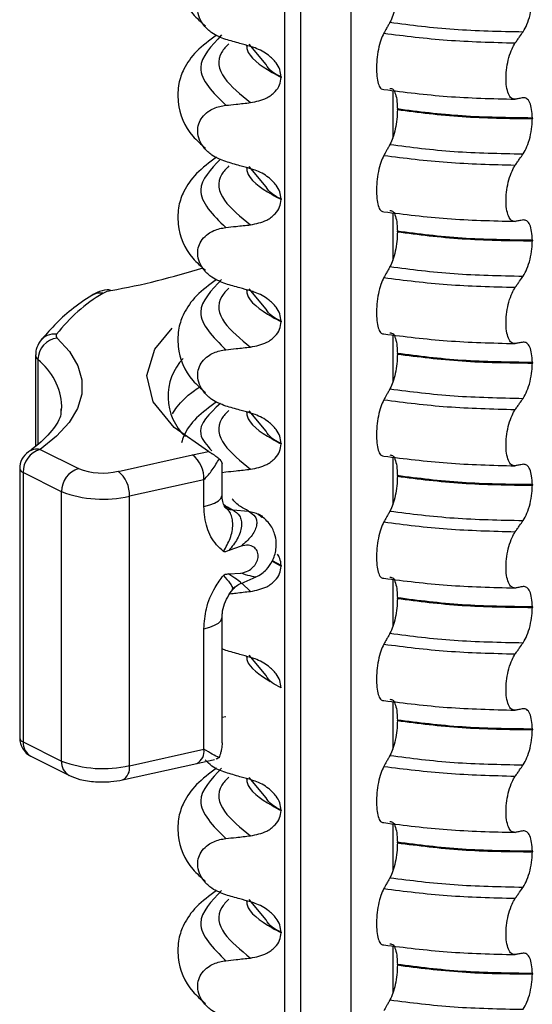
# Model space of a CAD drawing. Units: millimetres. Extents: x 5 to 415, y 5 to 589.
# Drawn here: x 177 to 184, y 319 to 331 of the extents above; entities that cross this region are included whole.
import ezdxf

# ---------------------------------------------------------------- set-up
doc = ezdxf.new("R2010")
doc.units = ezdxf.units.MM

msp = doc.modelspace()

# ---------------------------------------------------------------- linework, layer by layer
at = {"color": 8, "linetype": 'Continuous', "lineweight": 25}
for p, q in [((180.55, 298.658), (180.55, 356.828)), ((180.741, 356.804), (180.741, 298.603)), ((181.362, 298.455), (181.362, 356.726)), ((181.871, 330.442), (181.871, 329.858)), ((181.871, 328.945), (181.871, 328.361)), ((181.871, 327.449), (181.871, 326.865)), ((177.526, 327.147), (177.526, 326.114)), ((181.871, 325.952), (181.871, 325.368)), ((180.396, 324.676), (180.504, 324.616)), ((180.504, 324.623), (180.397, 324.682)), ((180.022, 324.408), (180.129, 324.306)), ((181.871, 324.455), (181.871, 323.871)), ((181.871, 322.959), (181.871, 322.374)), ((181.871, 321.462), (181.871, 320.878)), ((181.871, 319.965), (181.871, 319.381))]:
    msp.add_line(p, q, dxfattribs=at)
at = {"color": 7, "linetype": 'Continuous', "lineweight": 25}
for p, q in [((180.32, 330.759), (180.112, 331.008)), ((180.504, 330.61), (180.504, 330.602)), ((181.927, 330.207), (181.927, 330.215)), ((183.58, 330.104), (183.58, 330.097)), ((180.32, 329.262), (180.112, 329.511)), ((180.504, 329.113), (180.504, 329.106)), ((181.927, 328.711), (181.927, 328.718)), ((183.58, 328.607), (183.58, 328.6)), ((180.32, 327.765), (180.112, 328.014)), ((180.504, 327.616), (180.504, 327.609)), ((177.497, 327.202), (177.497, 326.087)), ((181.927, 327.214), (181.927, 327.221)), ((183.58, 327.11), (183.58, 327.103)), ((177.817, 326.524), (177.82, 326.577)), ((180.32, 326.269), (180.112, 326.517)), ((180.504, 326.119), (180.504, 326.112)), ((177.553, 326.046), (178.023, 325.81)), ((178.508, 325.777), (179.419, 325.978)), ((179.419, 325.978), (179.614, 326.021)), ((179.781, 325.485), (179.781, 325.875)), ((177.303, 325.81), (177.303, 322.511)), ((177.815, 325.528), (177.345, 325.764)), ((177.345, 325.764), (177.345, 322.465)), ((179.781, 325.761), (179.826, 325.77)), ((179.558, 325.673), (178.646, 325.472)), ((179.558, 325.346), (179.558, 325.673)), ((181.927, 325.717), (181.927, 325.724)), ((183.58, 325.614), (183.58, 325.607)), ((177.815, 322.228), (177.815, 325.528)), ((178.646, 322.172), (178.646, 325.472)), ((179.825, 325.343), (179.848, 325.332)), ((179.911, 325.306), (180.104, 325.29)), ((180.279, 325.223), (180.226, 325.252)), ((180.014, 324.862), (179.863, 324.806)), ((179.861, 324.52), (180.011, 324.529)), ((180.504, 324.623), (180.504, 324.616)), ((180.014, 324.404), (180.198, 324.485)), ((181.927, 324.221), (181.927, 324.228)), ((183.58, 324.117), (183.58, 324.11)), ((179.781, 322.45), (179.781, 323.988)), ((179.558, 322.373), (179.558, 323.849)), ((179.826, 323.583), (179.781, 323.605)), ((180.32, 323.275), (180.112, 323.524)), ((179.781, 322.768), (179.826, 322.776)), ((181.927, 322.724), (181.927, 322.731)), ((183.58, 322.62), (183.58, 322.613)), ((177.345, 322.465), (177.815, 322.228)), ((178.646, 322.172), (179.558, 322.373)), ((177.441, 322.287), (177.911, 322.051)), ((179.473, 322.199), (179.69, 322.247)), ((178.562, 321.997), (179.473, 322.199)), ((180.32, 321.779), (180.112, 322.027)), ((180.504, 321.629), (180.504, 321.622)), ((181.927, 321.227), (181.927, 321.234)), ((183.58, 321.124), (183.58, 321.117)), ((180.32, 320.282), (180.112, 320.531)), ((180.504, 320.133), (180.504, 320.125)), ((181.927, 319.731), (181.927, 319.738)), ((183.58, 319.627), (183.58, 319.62))]:
    msp.add_line(p, q, dxfattribs=at)
at = {"color": 7, "linetype": 'Continuous', "lineweight": 25, "flags": 128}
for points in [[(178.42, 327.991), (178.396, 328.001), (178.374, 328.001)], [(179.614, 326.021), (179.193, 326.314), (178.939, 326.628), (178.86, 326.951), (178.959, 327.274), (179.172, 327.532)], [(177.761, 327.41), (177.912, 327.243), (178.013, 327.071), (178.064, 326.896), (178.063, 326.721), (178.01, 326.547), (177.907, 326.375), (177.754, 326.208), (177.553, 326.046)]]:
    msp.add_lwpolyline(points, dxfattribs=at)
at = {"color": 8, "linetype": 'Continuous', "lineweight": 25, "flags": 128}
for points in [[(179.558, 325.346), (179.63, 325.366), (179.69, 325.389), (179.736, 325.416), (179.766, 325.445), (179.78, 325.475), (179.781, 325.485)], [(179.558, 323.849), (179.63, 323.868), (179.69, 323.891), (179.736, 323.918), (179.766, 323.947), (179.78, 323.978), (179.781, 323.989)]]:
    msp.add_lwpolyline(points, dxfattribs=at)
at = {"color": 7, "linetype": 'Continuous', "lineweight": 25}
for centre, radius, start, end in [((176.84, 336.79), 8.939, 280.1801, 287.6359), ((179.392, 326.172), 2.082, 120.9708, 141.8484), ((178.463, 327.701), 0.293, 98.5006, 119.249), ((177.781, 327.438), 0.0337, 142.8651, 234.2102), ((177.797, 327.141), 0.271, 97.5608, 178.8254), ((179.796, 326.695), 0.677, 136.7047, 226.772), ((177.553, 325.81), 0.25, 125.1643, 180), ((177.636, 325.767), 0.291, 106.4922, 180.5401), ((177.519, 325.855), 0.194, 79.9911, 124.5584), ((179.199, 325.695), 0.359, 356.5376, 52.1763), ((178.106, 325.531), 0.291, 106.4922, 180.5401), ((178.32, 326.598), 0.842, 249.3514, 282.9204), ((178.288, 325.494), 0.359, 356.5376, 52.1763), ((178.324, 326.879), 1.443, 249.3514, 282.9204), ((177.553, 322.511), 0.25, 180, 243.3091), ((178.324, 323.579), 1.443, 249.3514, 282.9204)]:
    msp.add_arc(centre, radius, start, end, dxfattribs=at)
at = {"color": 8, "linetype": 'Continuous', "lineweight": 25}
for centre, radius, start, end in [((178.285, 327.774), 0.187, 79.0071, 121.9447), ((177.731, 327.236), 0.223, 84.0719, 143.2611), ((177.574, 327.207), 0.077, 183.3714, 231.2304), ((177.035, 326.533), 0.786, 3.1852, 51.3468), ((177.361, 325.821), 0.0588, 190.2257, 254.0134), ((177.361, 322.521), 0.0588, 190.2257, 254.0134), ((177.533, 322.452), 0.189, 176.2208, 240.6773), ((179.396, 322.344), 0.164, 298.112, 10.4119), ((178.003, 322.216), 0.189, 176.2181, 240.7347), ((178.485, 322.142), 0.164, 298.0761, 10.4185)]:
    msp.add_arc(centre, radius, start, end, dxfattribs=at)
at = {"color": 7, "linetype": 'Continuous', "lineweight": 25}
for points, knots in [([(179.714, 332.617), (179.626, 332.552), (179.451, 332.423), (179.315, 332.219), (179.242, 332.027), (179.23, 331.714), (179.346, 331.436), (179.524, 331.28), (179.579, 331.232)], [0, 0, 0, 0, 0.172372, 0.343332, 0.470441, 0.606004, 0.879564, 1, 1, 1, 1]), ([(179.826, 331.067), (179.768, 331.089), (179.669, 331.127), (179.561, 331.228), (179.499, 331.33), (179.477, 331.434), (179.492, 331.531), (179.537, 331.616), (179.622, 331.695), (179.725, 331.741), (179.802, 331.753), (179.826, 331.756)], [0, 0, 0, 0, 0.171318, 0.289077, 0.388005, 0.48735, 0.577007, 0.668, 0.771082, 0.926875, 1, 1, 1, 1]), ([(181.927, 331.704), (181.926, 331.665), (181.923, 331.586), (181.903, 331.464), (181.875, 331.354), (181.85, 331.303), (181.837, 331.277)], [0, 0, 0, 0, 0.246906, 0.493771, 0.742404, 1, 1, 1, 1]), ([(183.467, 331.162), (183.483, 331.189), (183.516, 331.245), (183.554, 331.365), (183.576, 331.487), (183.578, 331.561), (183.58, 331.594)], [0, 0, 0, 0, 0.267621, 0.535376, 0.798872, 1, 1, 1, 1]), ([(181.837, 331.277), (181.83, 331.265), (181.816, 331.24), (181.791, 331.195), (181.773, 331.163), (181.761, 331.143)], [0, 0, 0, 0, 0.279735, 0.559471, 1, 1, 1, 1]), ([(183.371, 331.024), (183.38, 331.037), (183.398, 331.063), (183.43, 331.108), (183.453, 331.141), (183.467, 331.162)], [0, 0, 0, 0, 0.277993, 0.555986, 1, 1, 1, 1]), ([(179.714, 331.12), (179.626, 331.056), (179.451, 330.926), (179.315, 330.723), (179.242, 330.53), (179.23, 330.218), (179.346, 329.939), (179.524, 329.783), (179.579, 329.735)], [0, 0, 0, 0, 0.172372, 0.343332, 0.470441, 0.606004, 0.879564, 1, 1, 1, 1]), ([(180.129, 330.981), (180.086, 330.993), (180.014, 331.013), (179.913, 331.042), (179.855, 331.059), (179.826, 331.067)], [0, 0, 0, 0, 0.428382, 0.714189, 1, 1, 1, 1]), ([(181.761, 331.143), (181.749, 331.117), (181.723, 331.064), (181.693, 330.947), (181.675, 330.821), (181.67, 330.696), (181.677, 330.587), (181.698, 330.505), (181.727, 330.457), (181.751, 330.455), (181.761, 330.454)], [0, 0, 0, 0, 0.12946, 0.259026, 0.386034, 0.510704, 0.634919, 0.760579, 0.889083, 1, 1, 1, 1]), ([(180.504, 330.61), (180.5, 330.639), (180.494, 330.699), (180.439, 330.793), (180.339, 330.89), (180.225, 330.951), (180.148, 330.975), (180.129, 330.981)], [0, 0, 0, 0, 0.163617, 0.32649, 0.558367, 0.89081, 1, 1, 1, 1]), ([(183.371, 330.335), (183.355, 330.336), (183.323, 330.338), (183.285, 330.395), (183.262, 330.485), (183.255, 330.599), (183.265, 330.724), (183.291, 330.847), (183.328, 330.953), (183.357, 331.002), (183.371, 331.024)], [0, 0, 0, 0, 0.12946, 0.259026, 0.386034, 0.510704, 0.634919, 0.760579, 0.889083, 1, 1, 1, 1]), ([(180.129, 330.293), (180.198, 330.307), (180.311, 330.33), (180.428, 330.417), (180.492, 330.505), (180.5, 330.571), (180.504, 330.602)], [0, 0, 0, 0, 0.390018, 0.641117, 0.828711, 1, 1, 1, 1]), ([(181.837, 330.468), (181.85, 330.467), (181.877, 330.463), (181.906, 330.402), (181.924, 330.316), (181.926, 330.245), (181.927, 330.215)], [0, 0, 0, 0, 0.267622, 0.53538, 0.798875, 1, 1, 1, 1]), ([(183.467, 330.353), (183.458, 330.351), (183.44, 330.348), (183.408, 330.342), (183.385, 330.338), (183.371, 330.335)], [0, 0, 0, 0, 0.279735, 0.559471, 1, 1, 1, 1]), ([(183.58, 330.104), (183.578, 330.141), (183.575, 330.215), (183.55, 330.297), (183.514, 330.35), (183.483, 330.352), (183.467, 330.353)], [0, 0, 0, 0, 0.246905, 0.493769, 0.742403, 1, 1, 1, 1]), ([(179.826, 329.57), (179.768, 329.593), (179.669, 329.631), (179.561, 329.731), (179.499, 329.833), (179.477, 329.937), (179.492, 330.034), (179.537, 330.119), (179.622, 330.199), (179.725, 330.244), (179.802, 330.256), (179.826, 330.26)], [0, 0, 0, 0, 0.171318, 0.289077, 0.388005, 0.48735, 0.577007, 0.668, 0.771082, 0.926875, 1, 1, 1, 1]), ([(179.826, 330.26), (179.869, 330.264), (179.941, 330.272), (180.041, 330.283), (180.1, 330.29), (180.129, 330.293)], [0, 0, 0, 0, 0.422303, 0.711151, 1, 1, 1, 1]), ([(181.927, 330.207), (181.926, 330.168), (181.923, 330.089), (181.903, 329.968), (181.875, 329.857), (181.85, 329.806), (181.837, 329.78)], [0, 0, 0, 0, 0.246906, 0.493771, 0.742404, 1, 1, 1, 1]), ([(183.467, 329.665), (183.483, 329.693), (183.516, 329.748), (183.554, 329.868), (183.576, 329.99), (183.578, 330.065), (183.58, 330.097)], [0, 0, 0, 0, 0.267621, 0.535376, 0.798872, 1, 1, 1, 1]), ([(181.837, 329.78), (181.83, 329.768), (181.816, 329.743), (181.791, 329.698), (181.773, 329.666), (181.761, 329.647)], [0, 0, 0, 0, 0.279735, 0.559471, 1, 1, 1, 1]), ([(179.714, 329.624), (179.626, 329.559), (179.451, 329.43), (179.315, 329.226), (179.242, 329.033), (179.23, 328.721), (179.346, 328.442), (179.524, 328.286), (179.579, 328.239)], [0, 0, 0, 0, 0.172372, 0.343332, 0.470441, 0.606004, 0.879564, 1, 1, 1, 1]), ([(181.761, 329.647), (181.749, 329.62), (181.723, 329.567), (181.693, 329.45), (181.675, 329.324), (181.67, 329.2), (181.677, 329.091), (181.698, 329.008), (181.727, 328.96), (181.751, 328.958), (181.761, 328.957)], [0, 0, 0, 0, 0.12946, 0.259026, 0.386034, 0.510704, 0.634919, 0.760579, 0.889083, 1, 1, 1, 1]), ([(183.371, 329.528), (183.38, 329.54), (183.398, 329.566), (183.43, 329.612), (183.453, 329.645), (183.467, 329.665)], [0, 0, 0, 0, 0.277993, 0.555986, 1, 1, 1, 1]), ([(180.129, 329.484), (180.086, 329.496), (180.014, 329.516), (179.913, 329.545), (179.855, 329.562), (179.826, 329.57)], [0, 0, 0, 0, 0.428382, 0.714189, 1, 1, 1, 1]), ([(180.504, 329.113), (180.5, 329.143), (180.494, 329.202), (180.439, 329.296), (180.339, 329.394), (180.225, 329.454), (180.148, 329.478), (180.129, 329.484)], [0, 0, 0, 0, 0.163617, 0.32649, 0.558367, 0.89081, 1, 1, 1, 1]), ([(183.371, 328.838), (183.355, 328.839), (183.323, 328.842), (183.285, 328.899), (183.262, 328.988), (183.255, 329.102), (183.265, 329.227), (183.291, 329.35), (183.328, 329.456), (183.357, 329.505), (183.371, 329.528)], [0, 0, 0, 0, 0.12946, 0.259026, 0.386034, 0.510704, 0.634919, 0.760579, 0.889083, 1, 1, 1, 1]), ([(180.129, 328.796), (180.198, 328.81), (180.311, 328.833), (180.428, 328.92), (180.492, 329.009), (180.5, 329.074), (180.504, 329.106)], [0, 0, 0, 0, 0.390018, 0.641117, 0.828711, 1, 1, 1, 1]), ([(181.837, 328.972), (181.85, 328.97), (181.877, 328.966), (181.906, 328.906), (181.924, 328.819), (181.926, 328.748), (181.927, 328.718)], [0, 0, 0, 0, 0.267622, 0.53538, 0.798875, 1, 1, 1, 1]), ([(179.826, 328.074), (179.768, 328.096), (179.669, 328.134), (179.561, 328.234), (179.499, 328.336), (179.477, 328.44), (179.492, 328.538), (179.537, 328.622), (179.622, 328.702), (179.725, 328.748), (179.802, 328.759), (179.826, 328.763)], [0, 0, 0, 0, 0.171318, 0.289077, 0.388005, 0.48735, 0.577007, 0.668, 0.771082, 0.926875, 1, 1, 1, 1]), ([(179.826, 328.763), (179.869, 328.768), (179.941, 328.776), (180.041, 328.787), (180.1, 328.793), (180.129, 328.796)], [0, 0, 0, 0, 0.422303, 0.711151, 1, 1, 1, 1]), ([(183.467, 328.856), (183.458, 328.854), (183.44, 328.851), (183.408, 328.845), (183.385, 328.841), (183.371, 328.838)], [0, 0, 0, 0, 0.279735, 0.559471, 1, 1, 1, 1]), ([(183.58, 328.607), (183.578, 328.644), (183.575, 328.718), (183.55, 328.801), (183.514, 328.853), (183.483, 328.855), (183.467, 328.856)], [0, 0, 0, 0, 0.246905, 0.493769, 0.742403, 1, 1, 1, 1]), ([(181.927, 328.711), (181.926, 328.671), (181.923, 328.592), (181.903, 328.471), (181.875, 328.361), (181.85, 328.31), (181.837, 328.284)], [0, 0, 0, 0, 0.246906, 0.493771, 0.742404, 1, 1, 1, 1]), ([(183.467, 328.168), (183.483, 328.196), (183.516, 328.252), (183.554, 328.372), (183.576, 328.493), (183.578, 328.568), (183.58, 328.6)], [0, 0, 0, 0, 0.267621, 0.535376, 0.798872, 1, 1, 1, 1]), ([(181.837, 328.284), (181.83, 328.271), (181.816, 328.246), (181.791, 328.202), (181.773, 328.17), (181.761, 328.15)], [0, 0, 0, 0, 0.279735, 0.559471, 1, 1, 1, 1]), ([(181.761, 328.15), (181.749, 328.123), (181.723, 328.07), (181.693, 327.954), (181.675, 327.827), (181.67, 327.703), (181.677, 327.594), (181.698, 327.511), (181.727, 327.463), (181.751, 327.461), (181.761, 327.461)], [0, 0, 0, 0, 0.12946, 0.259026, 0.386034, 0.510704, 0.634919, 0.760579, 0.889083, 1, 1, 1, 1]), ([(183.371, 328.031), (183.38, 328.044), (183.398, 328.069), (183.43, 328.115), (183.453, 328.148), (183.467, 328.168)], [0, 0, 0, 0, 0.277993, 0.555986, 1, 1, 1, 1]), ([(179.714, 328.127), (179.626, 328.062), (179.451, 327.933), (179.315, 327.729), (179.242, 327.537), (179.23, 327.224), (179.346, 326.946), (179.524, 326.79), (179.579, 326.742)], [0, 0, 0, 0, 0.1723724, 0.343332, 0.4704406, 0.6060037, 0.8795643, 1, 1, 1, 1]), ([(180.129, 327.987), (180.086, 327.999), (180.014, 328.02), (179.913, 328.049), (179.855, 328.065), (179.826, 328.074)], [0, 0, 0, 0, 0.428382, 0.714189, 1, 1, 1, 1]), ([(183.371, 327.342), (183.355, 327.343), (183.323, 327.345), (183.285, 327.402), (183.262, 327.491), (183.255, 327.605), (183.265, 327.73), (183.291, 327.854), (183.328, 327.96), (183.357, 328.008), (183.371, 328.031)], [0, 0, 0, 0, 0.12946, 0.259026, 0.386034, 0.510704, 0.634919, 0.760579, 0.889083, 1, 1, 1, 1]), ([(178.186, 327.932), (178.1, 327.875), (177.84, 327.702), (177.668, 327.503), (177.553, 327.37)], [0, 0, 0, 0, 0.333518, 1, 1, 1, 1]), ([(178.374, 328.001), (178.333, 327.992), (178.265, 327.977), (178.208, 327.945), (178.186, 327.932)], [0, 0, 0, 0, 0.620077, 1, 1, 1, 1]), ([(180.504, 327.616), (180.5, 327.646), (180.494, 327.706), (180.439, 327.8), (180.339, 327.897), (180.225, 327.958), (180.148, 327.981), (180.129, 327.987)], [0, 0, 0, 0, 0.163617, 0.32649, 0.558367, 0.89081, 1, 1, 1, 1]), ([(180.129, 327.299), (180.198, 327.313), (180.311, 327.336), (180.428, 327.423), (180.492, 327.512), (180.5, 327.578), (180.504, 327.609)], [0, 0, 0, 0, 0.390018, 0.641117, 0.828711, 1, 1, 1, 1]), ([(181.837, 327.475), (181.85, 327.473), (181.877, 327.47), (181.906, 327.409), (181.924, 327.322), (181.926, 327.252), (181.927, 327.221)], [0, 0, 0, 0, 0.267622, 0.53538, 0.798875, 1, 1, 1, 1]), ([(177.553, 327.37), (177.532, 327.337), (177.5, 327.286), (177.501, 327.225), (177.502, 327.203)], [0, 0, 0, 0, 0.637671, 1, 1, 1, 1]), ([(179.826, 327.266), (179.869, 327.271), (179.941, 327.279), (180.041, 327.29), (180.1, 327.296), (180.129, 327.299)], [0, 0, 0, 0, 0.422303, 0.711151, 1, 1, 1, 1]), ([(183.467, 327.359), (183.458, 327.358), (183.44, 327.354), (183.408, 327.348), (183.385, 327.344), (183.371, 327.342)], [0, 0, 0, 0, 0.279735, 0.559471, 1, 1, 1, 1]), ([(183.58, 327.11), (183.578, 327.148), (183.575, 327.222), (183.55, 327.304), (183.514, 327.357), (183.483, 327.358), (183.467, 327.359)], [0, 0, 0, 0, 0.246905, 0.493769, 0.742403, 1, 1, 1, 1]), ([(179.826, 326.577), (179.768, 326.599), (179.669, 326.637), (179.561, 326.738), (179.499, 326.84), (179.477, 326.944), (179.492, 327.041), (179.537, 327.126), (179.622, 327.205), (179.725, 327.251), (179.802, 327.263), (179.826, 327.266)], [0, 0, 0, 0, 0.171318, 0.289077, 0.388005, 0.48735, 0.577007, 0.668, 0.771082, 0.926875, 1, 1, 1, 1]), ([(181.927, 327.214), (181.926, 327.175), (181.923, 327.095), (181.903, 326.974), (181.875, 326.864), (181.85, 326.813), (181.837, 326.787)], [0, 0, 0, 0, 0.246906, 0.493771, 0.742404, 1, 1, 1, 1]), ([(183.467, 326.671), (183.483, 326.699), (183.516, 326.755), (183.554, 326.875), (183.576, 326.996), (183.578, 327.071), (183.58, 327.103)], [0, 0, 0, 0, 0.267621, 0.535376, 0.798872, 1, 1, 1, 1]), ([(181.837, 326.787), (181.83, 326.775), (181.816, 326.75), (181.791, 326.705), (181.773, 326.673), (181.761, 326.653)], [0, 0, 0, 0, 0.279735, 0.559471, 1, 1, 1, 1]), ([(179.714, 326.63), (179.627, 326.565), (179.453, 326.435), (179.328, 326.265), (179.293, 326.156), (179.284, 326.127)], [0, 0, 0, 0, 0.426061, 0.848629, 1, 1, 1, 1]), ([(180.129, 326.491), (180.086, 326.503), (180.014, 326.523), (179.913, 326.552), (179.855, 326.569), (179.826, 326.577)], [0, 0, 0, 0, 0.428382, 0.714189, 1, 1, 1, 1]), ([(181.761, 326.653), (181.749, 326.627), (181.723, 326.573), (181.693, 326.457), (181.675, 326.331), (181.67, 326.206), (181.677, 326.097), (181.698, 326.015), (181.727, 325.967), (181.751, 325.965), (181.761, 325.964)], [0, 0, 0, 0, 0.12946, 0.259026, 0.386034, 0.510704, 0.634919, 0.760579, 0.889083, 1, 1, 1, 1]), ([(183.371, 326.534), (183.38, 326.547), (183.398, 326.572), (183.43, 326.618), (183.453, 326.651), (183.467, 326.671)], [0, 0, 0, 0, 0.277993, 0.555986, 1, 1, 1, 1]), ([(177.806, 326.544), (177.808, 326.522), (177.812, 326.443), (177.717, 326.283), (177.55, 326.116), (177.427, 326.027), (177.409, 326.015)], [0, 0, 0, 0, 0.152795, 0.549831, 0.935544, 1, 1, 1, 1]), ([(180.504, 326.119), (180.5, 326.149), (180.494, 326.209), (180.439, 326.303), (180.339, 326.4), (180.225, 326.461), (180.148, 326.485), (180.129, 326.491)], [0, 0, 0, 0, 0.163617, 0.32649, 0.558367, 0.89081, 1, 1, 1, 1]), ([(183.371, 325.845), (183.355, 325.846), (183.323, 325.848), (183.285, 325.905), (183.262, 325.995), (183.255, 326.109), (183.265, 326.234), (183.291, 326.357), (183.328, 326.463), (183.357, 326.512), (183.371, 326.534)], [0, 0, 0, 0, 0.12946, 0.259026, 0.386034, 0.510704, 0.634919, 0.760579, 0.889083, 1, 1, 1, 1]), ([(180.129, 325.803), (180.198, 325.817), (180.311, 325.84), (180.428, 325.927), (180.492, 326.015), (180.5, 326.081), (180.504, 326.112)], [0, 0, 0, 0, 0.390018, 0.641117, 0.828711, 1, 1, 1, 1]), ([(179.614, 326.021), (179.615, 326.021), (179.619, 326.018), (179.627, 326.014), (179.637, 326.008), (179.646, 326.002), (179.653, 325.997), (179.661, 325.992), (179.671, 325.986), (179.683, 325.978), (179.693, 325.97), (179.701, 325.965), (179.709, 325.959), (179.718, 325.953), (179.729, 325.944), (179.739, 325.938), (179.744, 325.933), (179.746, 325.932)], [0, 0, 0, 0, 0.042744, 0.128661, 0.216065, 0.304976, 0.349677, 0.39242, 0.478254, 0.565206, 0.65324, 0.697418, 0.734937, 0.810124, 0.88578, 0.961883, 1, 1, 1, 1]), ([(181.837, 325.978), (181.85, 325.976), (181.877, 325.973), (181.906, 325.912), (181.924, 325.826), (181.926, 325.755), (181.927, 325.724)], [0, 0, 0, 0, 0.267622, 0.53538, 0.798875, 1, 1, 1, 1]), ([(179.558, 325.673), (179.558, 325.674), (179.596, 325.713), (179.672, 325.801), (179.72, 325.886), (179.746, 325.932)], [0, 0, 0, 0, 0.008796, 0.466701, 1, 1, 1, 1]), ([(179.746, 325.932), (179.752, 325.924), (179.761, 325.914), (179.769, 325.902), (179.774, 325.894), (179.778, 325.886), (179.781, 325.879), (179.781, 325.876), (179.781, 325.875)], [0, 0, 0, 0, 0.2969776, 0.4195847, 0.5424221, 0.7077412, 0.8743311, 1, 1, 1, 1]), ([(183.467, 325.863), (183.458, 325.861), (183.44, 325.858), (183.408, 325.852), (183.385, 325.848), (183.371, 325.845)], [0, 0, 0, 0, 0.279735, 0.559471, 1, 1, 1, 1]), ([(183.58, 325.614), (183.578, 325.651), (183.575, 325.725), (183.55, 325.807), (183.514, 325.86), (183.483, 325.862), (183.467, 325.863)], [0, 0, 0, 0, 0.246905, 0.493769, 0.742403, 1, 1, 1, 1]), ([(179.826, 325.77), (179.869, 325.774), (179.941, 325.782), (180.041, 325.793), (180.1, 325.8), (180.129, 325.803)], [0, 0, 0, 0, 0.422303, 0.711151, 1, 1, 1, 1]), ([(181.927, 325.717), (181.926, 325.678), (181.923, 325.599), (181.903, 325.477), (181.875, 325.367), (181.85, 325.316), (181.837, 325.29)], [0, 0, 0, 0, 0.246906, 0.493771, 0.742404, 1, 1, 1, 1]), ([(179.832, 325.328), (179.83, 325.329), (179.824, 325.333), (179.804, 325.356), (179.78, 325.435), (179.782, 325.497), (179.783, 325.523)], [0, 0, 0, 0, 0.125619, 0.532889, 0.805328, 1, 1, 1, 1]), ([(183.467, 325.175), (183.483, 325.203), (183.516, 325.258), (183.554, 325.378), (183.576, 325.5), (183.578, 325.574), (183.58, 325.607)], [0, 0, 0, 0, 0.267621, 0.535376, 0.798872, 1, 1, 1, 1]), ([(179.798, 324.796), (179.769, 324.823), (179.683, 324.899), (179.581, 325.081), (179.565, 325.258), (179.558, 325.346)], [0, 0, 0, 0, 0.20477, 0.602355, 1, 1, 1, 1]), ([(179.805, 325.345), (179.82, 325.335), (179.853, 325.312), (179.891, 325.308), (179.911, 325.306)], [0, 0, 0, 0, 0.457435, 1, 1, 1, 1]), ([(179.905, 325.2), (179.899, 325.222), (179.882, 325.286), (179.835, 325.322), (179.805, 325.345)], [0, 0, 0, 0, 0.349361, 1, 1, 1, 1]), ([(179.911, 325.306), (179.943, 325.285), (179.993, 325.252), (180.018, 325.175), (180.021, 325.105), (180.004, 325.029), (179.961, 324.927), (179.902, 324.853), (179.863, 324.806)], [0, 0, 0, 0, 0.239047, 0.368097, 0.5, 0.631903, 0.760953, 1, 1, 1, 1]), ([(180.104, 325.29), (180.136, 325.269), (180.186, 325.238), (180.207, 325.17), (180.204, 325.11), (180.181, 325.045), (180.127, 324.959), (180.059, 324.9), (180.014, 324.862)], [0, 0, 0, 0, 0.238937, 0.368026, 0.5, 0.631974, 0.761063, 1, 1, 1, 1]), ([(180.195, 324.484), (180.22, 324.496), (180.267, 324.52), (180.337, 324.583), (180.406, 324.68), (180.442, 324.8), (180.447, 324.915), (180.428, 325.025), (180.374, 325.124), (180.299, 325.203), (180.248, 325.235), (180.22, 325.252)], [0, 0, 0, 0, 0.096688, 0.177784, 0.305903, 0.464149, 0.55138, 0.666149, 0.812122, 0.899831, 1, 1, 1, 1]), ([(181.837, 325.29), (181.83, 325.278), (181.816, 325.253), (181.791, 325.208), (181.773, 325.176), (181.761, 325.157)], [0, 0, 0, 0, 0.279735, 0.559471, 1, 1, 1, 1]), ([(181.761, 325.157), (181.749, 325.13), (181.723, 325.077), (181.693, 324.96), (181.675, 324.834), (181.67, 324.709), (181.677, 324.6), (181.698, 324.518), (181.727, 324.47), (181.751, 324.468), (181.761, 324.467)], [0, 0, 0, 0, 0.12946, 0.259026, 0.386034, 0.510704, 0.634919, 0.760579, 0.889083, 1, 1, 1, 1]), ([(183.371, 325.038), (183.38, 325.05), (183.398, 325.076), (183.43, 325.121), (183.453, 325.154), (183.467, 325.175)], [0, 0, 0, 0, 0.277993, 0.555986, 1, 1, 1, 1]), ([(183.371, 324.348), (183.355, 324.349), (183.323, 324.352), (183.285, 324.409), (183.262, 324.498), (183.255, 324.612), (183.265, 324.737), (183.291, 324.86), (183.328, 324.966), (183.357, 325.015), (183.371, 325.038)], [0, 0, 0, 0, 0.12946, 0.259026, 0.386034, 0.510704, 0.634919, 0.760579, 0.889083, 1, 1, 1, 1]), ([(179.863, 324.806), (179.849, 324.8), (179.831, 324.792), (179.808, 324.791), (179.801, 324.795), (179.798, 324.796)], [0, 0, 0, 0, 0.629909, 0.826898, 1, 1, 1, 1]), ([(180.011, 324.529), (180.041, 324.536), (180.096, 324.549), (180.157, 324.596), (180.191, 324.639), (180.209, 324.672), (180.22, 324.706), (180.223, 324.74), (180.22, 324.773), (180.21, 324.803), (180.193, 324.829), (180.16, 324.858), (180.099, 324.879), (180.044, 324.868), (180.014, 324.862)], [0, 0, 0, 0, 0.157468, 0.285842, 0.342514, 0.397456, 0.449111, 0.500381, 0.551246, 0.603236, 0.657695, 0.714605, 0.842564, 1, 1, 1, 1]), ([(180.504, 324.623), (180.501, 324.653), (180.497, 324.702), (180.47, 324.744), (180.46, 324.761)], [0, 0, 0, 0, 0.622314, 1, 1, 1, 1]), ([(180.129, 324.306), (180.198, 324.32), (180.311, 324.343), (180.428, 324.43), (180.492, 324.519), (180.5, 324.584), (180.504, 324.616)], [0, 0, 0, 0, 0.390018, 0.641117, 0.828711, 1, 1, 1, 1]), ([(179.558, 323.849), (179.564, 323.93), (179.577, 324.103), (179.672, 324.331), (179.762, 324.454), (179.797, 324.502)], [0, 0, 0, 0, 0.355748, 0.752485, 1, 1, 1, 1]), ([(179.797, 324.502), (179.8, 324.505), (179.807, 324.511), (179.829, 324.52), (179.847, 324.52), (179.861, 324.52)], [0, 0, 0, 0, 0.171895, 0.370627, 1, 1, 1, 1]), ([(179.91, 324.329), (179.924, 324.344), (179.956, 324.378), (179.994, 324.397), (180.015, 324.407)], [0, 0, 0, 0, 0.449154, 1, 1, 1, 1]), ([(181.837, 324.481), (181.85, 324.48), (181.877, 324.476), (181.906, 324.415), (181.924, 324.329), (181.926, 324.258), (181.927, 324.228)], [0, 0, 0, 0, 0.267622, 0.53538, 0.798875, 1, 1, 1, 1]), ([(179.784, 323.989), (179.783, 324.006), (179.782, 324.054), (179.808, 324.155), (179.861, 324.265), (179.912, 324.331), (179.94, 324.359), (179.943, 324.362)], [0, 0, 0, 0, 0.148226, 0.4260527, 0.7019881, 0.9655613, 1, 1, 1, 1]), ([(179.876, 324.278), (179.902, 324.281), (179.957, 324.287), (180.041, 324.297), (180.1, 324.303), (180.129, 324.306)], [0, 0, 0, 0, 0.308757, 0.654378, 1, 1, 1, 1]), ([(183.467, 324.366), (183.458, 324.364), (183.44, 324.361), (183.408, 324.355), (183.385, 324.351), (183.371, 324.348)], [0, 0, 0, 0, 0.279735, 0.559471, 1, 1, 1, 1]), ([(183.58, 324.117), (183.578, 324.154), (183.575, 324.228), (183.55, 324.311), (183.514, 324.363), (183.483, 324.365), (183.467, 324.366)], [0, 0, 0, 0, 0.246905, 0.493769, 0.742403, 1, 1, 1, 1]), ([(181.927, 324.221), (181.926, 324.181), (181.923, 324.102), (181.903, 323.981), (181.875, 323.87), (181.85, 323.82), (181.837, 323.794)], [0, 0, 0, 0, 0.246906, 0.493771, 0.742404, 1, 1, 1, 1]), ([(183.467, 323.678), (183.483, 323.706), (183.516, 323.761), (183.554, 323.882), (183.576, 324.003), (183.578, 324.078), (183.58, 324.11)], [0, 0, 0, 0, 0.267621, 0.535376, 0.798872, 1, 1, 1, 1]), ([(181.837, 323.794), (181.83, 323.781), (181.816, 323.756), (181.791, 323.712), (181.773, 323.68), (181.761, 323.66)], [0, 0, 0, 0, 0.279735, 0.559471, 1, 1, 1, 1]), ([(183.371, 323.541), (183.38, 323.554), (183.398, 323.579), (183.43, 323.625), (183.453, 323.658), (183.467, 323.678)], [0, 0, 0, 0, 0.277993, 0.555986, 1, 1, 1, 1]), ([(180.129, 323.497), (180.086, 323.509), (180.014, 323.53), (179.913, 323.558), (179.855, 323.575), (179.826, 323.583)], [0, 0, 0, 0, 0.428382, 0.714189, 1, 1, 1, 1]), ([(181.761, 323.66), (181.749, 323.633), (181.723, 323.58), (181.693, 323.464), (181.675, 323.337), (181.67, 323.213), (181.677, 323.104), (181.698, 323.021), (181.727, 322.973), (181.751, 322.971), (181.761, 322.97)], [0, 0, 0, 0, 0.12946, 0.259026, 0.386034, 0.510704, 0.634919, 0.760579, 0.889083, 1, 1, 1, 1]), ([(180.504, 323.126), (180.5, 323.156), (180.494, 323.216), (180.439, 323.309), (180.339, 323.407), (180.225, 323.468), (180.148, 323.491), (180.129, 323.497)], [0, 0, 0, 0, 0.163617, 0.32649, 0.558367, 0.89081, 1, 1, 1, 1]), ([(183.371, 322.852), (183.355, 322.853), (183.323, 322.855), (183.285, 322.912), (183.262, 323.001), (183.255, 323.115), (183.265, 323.24), (183.291, 323.363), (183.328, 323.47), (183.357, 323.518), (183.371, 323.541)], [0, 0, 0, 0, 0.12946, 0.259026, 0.386034, 0.510704, 0.634919, 0.760579, 0.889083, 1, 1, 1, 1]), ([(181.837, 322.985), (181.85, 322.983), (181.877, 322.979), (181.906, 322.919), (181.924, 322.832), (181.926, 322.762), (181.927, 322.731)], [0, 0, 0, 0, 0.267622, 0.53538, 0.798875, 1, 1, 1, 1]), ([(183.467, 322.869), (183.458, 322.868), (183.44, 322.864), (183.408, 322.858), (183.385, 322.854), (183.371, 322.852)], [0, 0, 0, 0, 0.279735, 0.559471, 1, 1, 1, 1]), ([(183.58, 322.62), (183.578, 322.657), (183.575, 322.732), (183.55, 322.814), (183.514, 322.867), (183.483, 322.868), (183.467, 322.869)], [0, 0, 0, 0, 0.246905, 0.493769, 0.742403, 1, 1, 1, 1]), ([(181.927, 322.724), (181.926, 322.684), (181.923, 322.605), (181.903, 322.484), (181.875, 322.374), (181.85, 322.323), (181.837, 322.297)], [0, 0, 0, 0, 0.246906, 0.493771, 0.742404, 1, 1, 1, 1]), ([(183.467, 322.181), (183.483, 322.209), (183.516, 322.265), (183.554, 322.385), (183.576, 322.506), (183.578, 322.581), (183.58, 322.613)], [0, 0, 0, 0, 0.267621, 0.535376, 0.798872, 1, 1, 1, 1]), ([(179.746, 322.27), (179.72, 322.282), (179.672, 322.306), (179.596, 322.351), (179.558, 322.373), (179.558, 322.373)], [0, 0, 0, 0, 0.533299, 0.991204, 1, 1, 1, 1]), ([(179.781, 322.45), (179.781, 322.45), (179.781, 322.444), (179.781, 322.426), (179.778, 322.396), (179.771, 322.358), (179.763, 322.325), (179.755, 322.296), (179.749, 322.28), (179.746, 322.27)], [0, 0, 0, 0, 0.007329, 0.110475, 0.31776, 0.528029, 0.741081, 0.84799, 1, 1, 1, 1]), ([(179.826, 322.087), (179.767, 322.108), (179.672, 322.143), (179.6, 322.217), (179.573, 322.245)], [0, 0, 0, 0, 0.624273, 1, 1, 1, 1]), ([(179.746, 322.27), (179.744, 322.269), (179.738, 322.265), (179.727, 322.26), (179.716, 322.255), (179.709, 322.253), (179.707, 322.252)], [0, 0, 0, 0, 0.165482, 0.497135, 0.831426, 1, 1, 1, 1]), ([(181.837, 322.297), (181.83, 322.284), (181.816, 322.26), (181.791, 322.215), (181.773, 322.183), (181.761, 322.163)], [0, 0, 0, 0, 0.279735, 0.559471, 1, 1, 1, 1]), ([(179.714, 322.14), (179.626, 322.075), (179.451, 321.946), (179.315, 321.742), (179.242, 321.55), (179.23, 321.237), (179.346, 320.959), (179.524, 320.803), (179.579, 320.755)], [0, 0, 0, 0, 0.172372, 0.343332, 0.470441, 0.606004, 0.879564, 1, 1, 1, 1]), ([(181.761, 322.163), (181.749, 322.137), (181.723, 322.083), (181.693, 321.967), (181.675, 321.84), (181.67, 321.716), (181.677, 321.607), (181.698, 321.524), (181.727, 321.476), (181.751, 321.475), (181.761, 321.474)], [0, 0, 0, 0, 0.12946, 0.259026, 0.386034, 0.510704, 0.634919, 0.760579, 0.889083, 1, 1, 1, 1]), ([(183.371, 322.044), (183.38, 322.057), (183.398, 322.082), (183.43, 322.128), (183.453, 322.161), (183.467, 322.181)], [0, 0, 0, 0, 0.277993, 0.555986, 1, 1, 1, 1]), ([(177.911, 322.051), (177.953, 322.034), (178.048, 321.994), (178.225, 321.971), (178.411, 321.971), (178.516, 321.989), (178.562, 321.997)], [0, 0, 0, 0, 0.226044, 0.517776, 0.786629, 1, 1, 1, 1]), ([(180.129, 322.001), (180.086, 322.013), (180.014, 322.033), (179.913, 322.062), (179.855, 322.078), (179.826, 322.087)], [0, 0, 0, 0, 0.428382, 0.714189, 1, 1, 1, 1]), ([(180.504, 321.629), (180.5, 321.659), (180.494, 321.719), (180.439, 321.813), (180.339, 321.91), (180.225, 321.971), (180.148, 321.995), (180.129, 322.001)], [0, 0, 0, 0, 0.163617, 0.32649, 0.558367, 0.89081, 1, 1, 1, 1]), ([(183.371, 321.355), (183.355, 321.356), (183.323, 321.358), (183.285, 321.415), (183.262, 321.505), (183.255, 321.618), (183.265, 321.743), (183.291, 321.867), (183.328, 321.973), (183.357, 322.022), (183.371, 322.044)], [0, 0, 0, 0, 0.12946, 0.259026, 0.386034, 0.510704, 0.634919, 0.760579, 0.889083, 1, 1, 1, 1]), ([(180.129, 321.313), (180.198, 321.327), (180.311, 321.349), (180.428, 321.437), (180.492, 321.525), (180.5, 321.591), (180.504, 321.622)], [0, 0, 0, 0, 0.390018, 0.641117, 0.828711, 1, 1, 1, 1]), ([(181.837, 321.488), (181.85, 321.486), (181.877, 321.483), (181.906, 321.422), (181.924, 321.336), (181.926, 321.265), (181.927, 321.234)], [0, 0, 0, 0, 0.267622, 0.53538, 0.798875, 1, 1, 1, 1]), ([(179.826, 320.59), (179.768, 320.612), (179.669, 320.65), (179.561, 320.751), (179.499, 320.853), (179.477, 320.957), (179.492, 321.054), (179.537, 321.139), (179.622, 321.218), (179.725, 321.264), (179.802, 321.276), (179.826, 321.279)], [0, 0, 0, 0, 0.171318, 0.289077, 0.388005, 0.48735, 0.577007, 0.668, 0.771082, 0.926875, 1, 1, 1, 1]), ([(179.826, 321.279), (179.869, 321.284), (179.941, 321.292), (180.041, 321.303), (180.1, 321.31), (180.129, 321.313)], [0, 0, 0, 0, 0.422303, 0.711151, 1, 1, 1, 1]), ([(183.467, 321.373), (183.458, 321.371), (183.44, 321.368), (183.408, 321.362), (183.385, 321.357), (183.371, 321.355)], [0, 0, 0, 0, 0.279735, 0.559471, 1, 1, 1, 1]), ([(183.58, 321.124), (183.578, 321.161), (183.575, 321.235), (183.55, 321.317), (183.514, 321.37), (183.483, 321.372), (183.467, 321.373)], [0, 0, 0, 0, 0.246905, 0.493769, 0.742403, 1, 1, 1, 1]), ([(181.927, 321.227), (181.926, 321.188), (181.923, 321.109), (181.903, 320.987), (181.875, 320.877), (181.85, 320.826), (181.837, 320.8)], [0, 0, 0, 0, 0.246906, 0.493771, 0.742404, 1, 1, 1, 1]), ([(183.467, 320.685), (183.483, 320.712), (183.516, 320.768), (183.554, 320.888), (183.576, 321.01), (183.578, 321.084), (183.58, 321.117)], [0, 0, 0, 0, 0.267621, 0.535376, 0.798872, 1, 1, 1, 1]), ([(181.837, 320.8), (181.83, 320.788), (181.816, 320.763), (181.791, 320.718), (181.773, 320.686), (181.761, 320.666)], [0, 0, 0, 0, 0.279735, 0.559471, 1, 1, 1, 1]), ([(181.761, 320.666), (181.749, 320.64), (181.723, 320.587), (181.693, 320.47), (181.675, 320.344), (181.67, 320.219), (181.677, 320.11), (181.698, 320.028), (181.727, 319.98), (181.751, 319.978), (181.761, 319.977)], [0, 0, 0, 0, 0.12946, 0.259026, 0.386034, 0.510704, 0.634919, 0.760579, 0.889083, 1, 1, 1, 1]), ([(183.371, 320.548), (183.38, 320.56), (183.398, 320.586), (183.43, 320.631), (183.453, 320.664), (183.467, 320.685)], [0, 0, 0, 0, 0.277993, 0.555986, 1, 1, 1, 1]), ([(179.714, 320.643), (179.626, 320.579), (179.451, 320.449), (179.315, 320.246), (179.242, 320.053), (179.23, 319.741), (179.346, 319.462), (179.524, 319.306), (179.579, 319.258)], [0, 0, 0, 0, 0.172372, 0.343332, 0.470441, 0.606004, 0.879564, 1, 1, 1, 1]), ([(180.129, 320.504), (180.086, 320.516), (180.014, 320.536), (179.913, 320.565), (179.855, 320.582), (179.826, 320.59)], [0, 0, 0, 0, 0.428382, 0.714189, 1, 1, 1, 1]), ([(183.371, 319.858), (183.355, 319.859), (183.323, 319.861), (183.285, 319.918), (183.262, 320.008), (183.255, 320.122), (183.265, 320.247), (183.291, 320.37), (183.328, 320.476), (183.357, 320.525), (183.371, 320.548)], [0, 0, 0, 0, 0.12946, 0.259026, 0.386034, 0.510704, 0.634919, 0.760579, 0.889083, 1, 1, 1, 1]), ([(180.504, 320.133), (180.5, 320.162), (180.494, 320.222), (180.439, 320.316), (180.339, 320.414), (180.225, 320.474), (180.148, 320.498), (180.129, 320.504)], [0, 0, 0, 0, 0.163617, 0.32649, 0.558367, 0.89081, 1, 1, 1, 1]), ([(180.129, 319.816), (180.198, 319.83), (180.311, 319.853), (180.428, 319.94), (180.492, 320.028), (180.5, 320.094), (180.504, 320.125)], [0, 0, 0, 0, 0.3900176, 0.6411166, 0.8287107, 1, 1, 1, 1]), ([(181.837, 319.991), (181.85, 319.99), (181.877, 319.986), (181.906, 319.925), (181.924, 319.839), (181.926, 319.768), (181.927, 319.738)], [0, 0, 0, 0, 0.267622, 0.53538, 0.798875, 1, 1, 1, 1]), ([(183.467, 319.876), (183.458, 319.874), (183.44, 319.871), (183.408, 319.865), (183.385, 319.861), (183.371, 319.858)], [0, 0, 0, 0, 0.279735, 0.559471, 1, 1, 1, 1]), ([(183.58, 319.627), (183.578, 319.664), (183.575, 319.738), (183.55, 319.82), (183.514, 319.873), (183.483, 319.875), (183.467, 319.876)], [0, 0, 0, 0, 0.246905, 0.493769, 0.742403, 1, 1, 1, 1]), ([(179.826, 319.093), (179.768, 319.116), (179.669, 319.154), (179.561, 319.254), (179.499, 319.356), (179.477, 319.46), (179.492, 319.557), (179.537, 319.642), (179.622, 319.722), (179.725, 319.767), (179.802, 319.779), (179.826, 319.783)], [0, 0, 0, 0, 0.171318, 0.289077, 0.388005, 0.48735, 0.577007, 0.668, 0.771082, 0.926875, 1, 1, 1, 1]), ([(179.826, 319.783), (179.869, 319.787), (179.941, 319.795), (180.041, 319.807), (180.1, 319.813), (180.129, 319.816)], [0, 0, 0, 0, 0.422303, 0.711151, 1, 1, 1, 1]), ([(181.927, 319.731), (181.926, 319.691), (181.923, 319.612), (181.903, 319.491), (181.875, 319.38), (181.85, 319.329), (181.837, 319.303)], [0, 0, 0, 0, 0.246906, 0.493771, 0.742404, 1, 1, 1, 1]), ([(183.467, 319.188), (183.483, 319.216), (183.516, 319.271), (183.554, 319.391), (183.576, 319.513), (183.578, 319.588), (183.58, 319.62)], [0, 0, 0, 0, 0.267621, 0.535376, 0.798872, 1, 1, 1, 1]), ([(181.837, 319.303), (181.83, 319.291), (181.816, 319.266), (181.791, 319.222), (181.773, 319.189), (181.761, 319.17)], [0, 0, 0, 0, 0.279735, 0.559471, 1, 1, 1, 1])]:
    msp.add_open_spline(points, degree=3, knots=knots, dxfattribs=at)
for points in [[(181.837, 331.277), (182.094, 331.244), (182.606, 331.179), (183.18, 331.167), (183.467, 331.162)], [(181.761, 331.143), (182.016, 331.111), (182.524, 331.047), (183.089, 331.032), (183.371, 331.024)], [(181.761, 330.454), (182.016, 330.422), (182.524, 330.357), (183.089, 330.342), (183.371, 330.335)], [(183.58, 330.104), (183.287, 330.108), (182.703, 330.115), (182.185, 330.181), (181.927, 330.215)], [(181.927, 330.207), (182.185, 330.174), (182.703, 330.108), (183.287, 330.1), (183.58, 330.097)], [(181.837, 329.78), (182.094, 329.748), (182.606, 329.682), (183.18, 329.671), (183.467, 329.665)], [(181.761, 329.647), (182.016, 329.614), (182.524, 329.55), (183.089, 329.535), (183.371, 329.528)], [(181.761, 328.957), (182.016, 328.925), (182.524, 328.86), (183.089, 328.846), (183.371, 328.838)], [(183.58, 328.607), (183.287, 328.611), (182.703, 328.618), (182.185, 328.685), (181.927, 328.718)], [(181.927, 328.711), (182.185, 328.678), (182.703, 328.611), (183.287, 328.604), (183.58, 328.6)], [(181.837, 328.284), (182.094, 328.251), (182.606, 328.186), (183.18, 328.174), (183.467, 328.168)], [(181.761, 328.15), (182.016, 328.118), (182.524, 328.053), (183.089, 328.038), (183.371, 328.031)], [(181.761, 327.461), (182.016, 327.428), (182.524, 327.364), (183.089, 327.349), (183.371, 327.342)], [(183.58, 327.11), (183.287, 327.114), (182.703, 327.121), (182.185, 327.188), (181.927, 327.221)], [(181.927, 327.214), (182.185, 327.181), (182.703, 327.114), (183.287, 327.107), (183.58, 327.103)], [(181.837, 326.787), (182.094, 326.754), (182.606, 326.689), (183.18, 326.677), (183.467, 326.671)], [(181.761, 326.653), (182.016, 326.621), (182.524, 326.556), (183.089, 326.542), (183.371, 326.534)], [(181.761, 325.964), (182.016, 325.932), (182.524, 325.867), (183.089, 325.852), (183.371, 325.845)], [(183.58, 325.614), (183.287, 325.617), (182.703, 325.625), (182.185, 325.691), (181.927, 325.724)], [(181.927, 325.717), (182.185, 325.684), (182.703, 325.618), (183.287, 325.61), (183.58, 325.607)], [(181.837, 325.29), (182.094, 325.258), (182.606, 325.192), (183.18, 325.181), (183.467, 325.175)], [(181.761, 325.157), (182.016, 325.124), (182.524, 325.06), (183.089, 325.045), (183.371, 325.038)], [(181.761, 324.467), (182.016, 324.435), (182.524, 324.37), (183.089, 324.356), (183.371, 324.348)], [(183.58, 324.117), (183.287, 324.121), (182.703, 324.128), (182.185, 324.194), (181.927, 324.228)], [(181.927, 324.221), (182.185, 324.187), (182.703, 324.121), (183.287, 324.114), (183.58, 324.11)], [(181.837, 323.794), (182.094, 323.761), (182.606, 323.695), (183.18, 323.684), (183.467, 323.678)], [(181.761, 323.66), (182.016, 323.628), (182.524, 323.563), (183.089, 323.548), (183.371, 323.541)], [(181.761, 322.97), (182.016, 322.938), (182.524, 322.874), (183.089, 322.859), (183.371, 322.852)], [(183.58, 322.62), (183.287, 322.624), (182.703, 322.631), (182.185, 322.698), (181.927, 322.731)], [(181.927, 322.724), (182.185, 322.691), (182.703, 322.624), (183.287, 322.617), (183.58, 322.613)], [(181.837, 322.297), (182.094, 322.264), (182.606, 322.199), (183.18, 322.187), (183.467, 322.181)], [(181.761, 322.163), (182.016, 322.131), (182.524, 322.066), (183.089, 322.052), (183.371, 322.044)], [(181.761, 321.474), (182.016, 321.441), (182.524, 321.377), (183.089, 321.362), (183.371, 321.355)], [(183.58, 321.124), (183.287, 321.127), (182.703, 321.135), (182.185, 321.201), (181.927, 321.234)], [(181.927, 321.227), (182.185, 321.194), (182.703, 321.127), (183.287, 321.12), (183.58, 321.117)], [(181.837, 320.8), (182.094, 320.767), (182.606, 320.702), (183.18, 320.69), (183.467, 320.685)], [(181.761, 320.666), (182.016, 320.634), (182.524, 320.57), (183.089, 320.555), (183.371, 320.548)], [(181.761, 319.977), (182.016, 319.945), (182.524, 319.88), (183.089, 319.865), (183.371, 319.858)], [(183.58, 319.627), (183.287, 319.631), (182.703, 319.638), (182.185, 319.704), (181.927, 319.738)], [(181.927, 319.731), (182.185, 319.697), (182.703, 319.631), (183.287, 319.623), (183.58, 319.62)], [(181.837, 319.303), (182.094, 319.271), (182.606, 319.205), (183.18, 319.194), (183.467, 319.188)]]:
    msp.add_open_spline(points, degree=3, dxfattribs=at)
at = {"color": 8, "linetype": 'Continuous', "lineweight": 25}
for points, knots in [([(179.775, 331.122), (179.649, 330.989), (179.379, 330.704), (179.671, 330.414), (179.826, 330.26)], [0, 0, 0, 0, 0.467547, 1, 1, 1, 1]), ([(179.862, 331.013), (179.83, 330.98), (179.703, 330.846), (179.763, 330.59), (180.007, 330.392), (180.129, 330.293)], [0, 0, 0, 0, 0.143053, 0.571883, 1, 1, 1, 1]), ([(180.082, 330.994), (180.083, 330.978), (180.09, 330.863), (180.273, 330.728), (180.466, 330.623), (180.504, 330.602)], [0, 0, 0, 0, 0.1176356, 0.8303391, 1, 1, 1, 1]), ([(180.504, 330.61), (180.463, 330.629), (180.37, 330.675), (180.338, 330.729), (180.32, 330.759)], [0, 0, 0, 0, 0.437435, 1, 1, 1, 1]), ([(179.76, 329.602), (179.643, 329.476), (179.383, 329.199), (179.67, 328.917), (179.826, 328.763)], [0, 0, 0, 0, 0.452649, 1, 1, 1, 1]), ([(179.862, 329.517), (179.83, 329.483), (179.703, 329.35), (179.763, 329.093), (180.007, 328.895), (180.129, 328.796)], [0, 0, 0, 0, 0.143053, 0.571883, 1, 1, 1, 1]), ([(180.082, 329.497), (180.083, 329.481), (180.09, 329.366), (180.273, 329.232), (180.466, 329.126), (180.504, 329.106)], [0, 0, 0, 0, 0.117636, 0.830339, 1, 1, 1, 1]), ([(180.504, 329.113), (180.463, 329.133), (180.37, 329.178), (180.338, 329.232), (180.32, 329.262)], [0, 0, 0, 0, 0.437435, 1, 1, 1, 1]), ([(179.775, 328.128), (179.649, 327.995), (179.379, 327.711), (179.671, 327.421), (179.826, 327.266)], [0, 0, 0, 0, 0.467547, 1, 1, 1, 1]), ([(179.862, 328.02), (179.83, 327.987), (179.703, 327.853), (179.763, 327.596), (180.007, 327.398), (180.129, 327.299)], [0, 0, 0, 0, 0.143053, 0.571883, 1, 1, 1, 1]), ([(180.082, 328.001), (180.083, 327.984), (180.09, 327.869), (180.273, 327.735), (180.466, 327.629), (180.504, 327.609)], [0, 0, 0, 0, 0.1176356, 0.8303391, 1, 1, 1, 1]), ([(180.504, 327.616), (180.463, 327.636), (180.37, 327.682), (180.338, 327.735), (180.32, 327.765)], [0, 0, 0, 0, 0.437435, 1, 1, 1, 1]), ([(179.175, 326.482), (179.192, 326.51), (179.229, 326.571), (179.314, 326.662), (179.406, 326.744), (179.479, 326.792), (179.507, 326.811)], [0, 0, 0, 0, 0.252715, 0.536884, 0.822356, 1, 1, 1, 1]), ([(179.76, 326.608), (179.626, 326.483), (179.421, 326.292), (179.594, 326.097), (179.654, 326.029)], [0, 0, 0, 0, 0.65419, 1, 1, 1, 1]), ([(179.862, 326.523), (179.83, 326.49), (179.703, 326.356), (179.763, 326.099), (180.007, 325.902), (180.129, 325.803)], [0, 0, 0, 0, 0.143053, 0.571883, 1, 1, 1, 1]), ([(180.082, 326.504), (180.083, 326.488), (180.09, 326.372), (180.273, 326.238), (180.466, 326.133), (180.504, 326.112)], [0, 0, 0, 0, 0.117636, 0.830339, 1, 1, 1, 1]), ([(180.504, 326.119), (180.463, 326.139), (180.37, 326.185), (180.338, 326.239), (180.32, 326.269)], [0, 0, 0, 0, 0.437435, 1, 1, 1, 1]), ([(179.803, 325.37), (179.811, 325.364), (179.842, 325.342), (179.882, 325.321), (179.911, 325.306)], [0, 0, 0, 0, 0.273531, 1, 1, 1, 1]), ([(180.104, 325.29), (180.07, 325.308), (179.981, 325.355), (179.934, 325.408), (179.904, 325.441)], [0, 0, 0, 0, 0.38022, 1, 1, 1, 1]), ([(180.104, 325.29), (180.148, 325.281), (180.212, 325.268), (180.256, 325.225), (180.269, 325.211)], [0, 0, 0, 0, 0.691669, 1, 1, 1, 1]), ([(179.798, 324.796), (179.829, 324.849), (179.876, 324.931), (179.906, 325.043), (179.916, 325.126), (179.909, 325.175), (179.905, 325.2)], [0, 0, 0, 0, 0.3798235, 0.5837702, 0.7918851, 1, 1, 1, 1]), ([(180.191, 324.486), (180.191, 324.485), (180.192, 324.479), (180.133, 324.492), (180.051, 324.517), (180.011, 324.529)], [0, 0, 0, 0, 0.100705, 0.565463, 1, 1, 1, 1]), ([(179.797, 324.502), (179.826, 324.469), (179.885, 324.401), (179.919, 324.34), (179.904, 324.33), (179.899, 324.327)], [0, 0, 0, 0, 0.3757926, 0.7785551, 1, 1, 1, 1]), ([(180.003, 324.406), (180.01, 324.406), (180.024, 324.405), (179.97, 324.448), (179.897, 324.497), (179.861, 324.52)], [0, 0, 0, 0, 0.340981, 0.681962, 1, 1, 1, 1]), ([(180.082, 323.51), (180.082, 323.494), (180.088, 323.386), (180.24, 323.287), (180.37, 323.202)], [0, 0, 0, 0, 0.151777, 1, 1, 1, 1]), ([(180.504, 323.126), (180.463, 323.146), (180.37, 323.191), (180.338, 323.245), (180.32, 323.275)], [0, 0, 0, 0, 0.437435, 1, 1, 1, 1]), ([(179.775, 322.142), (179.649, 322.008), (179.379, 321.724), (179.671, 321.434), (179.826, 321.279)], [0, 0, 0, 0, 0.467547, 1, 1, 1, 1]), ([(179.862, 322.033), (179.83, 322), (179.703, 321.866), (179.763, 321.609), (180.007, 321.411), (180.129, 321.313)], [0, 0, 0, 0, 0.1430533, 0.5718828, 1, 1, 1, 1]), ([(180.082, 322.014), (180.083, 321.997), (180.09, 321.882), (180.273, 321.748), (180.466, 321.642), (180.504, 321.622)], [0, 0, 0, 0, 0.117636, 0.830339, 1, 1, 1, 1]), ([(180.504, 321.629), (180.463, 321.649), (180.37, 321.695), (180.338, 321.748), (180.32, 321.779)], [0, 0, 0, 0, 0.437435, 1, 1, 1, 1]), ([(179.775, 320.645), (179.649, 320.512), (179.379, 320.227), (179.671, 319.937), (179.826, 319.783)], [0, 0, 0, 0, 0.467547, 1, 1, 1, 1]), ([(179.862, 320.537), (179.83, 320.503), (179.703, 320.369), (179.763, 320.113), (180.007, 319.915), (180.129, 319.816)], [0, 0, 0, 0, 0.143053, 0.571883, 1, 1, 1, 1]), ([(180.082, 320.517), (180.083, 320.501), (180.09, 320.386), (180.273, 320.251), (180.466, 320.146), (180.504, 320.125)], [0, 0, 0, 0, 0.117636, 0.830339, 1, 1, 1, 1]), ([(180.504, 320.133), (180.463, 320.152), (180.37, 320.198), (180.338, 320.252), (180.32, 320.282)], [0, 0, 0, 0, 0.437435, 1, 1, 1, 1])]:
    msp.add_open_spline(points, degree=3, knots=knots, dxfattribs=at)

doc.saveas('drawing.dxf')
